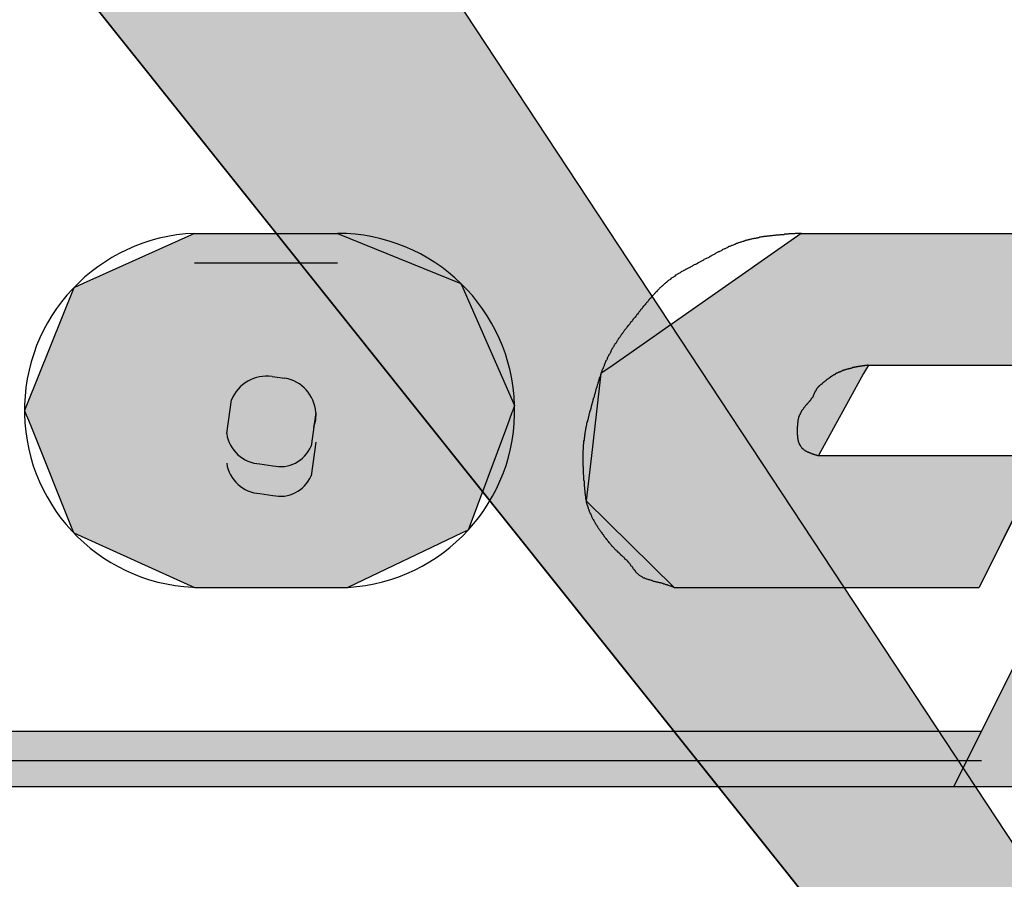
# Model space of a CAD drawing. Extents: x 236 to 506, y 172 to 367.
# Drawn here: x 297 to 300, y 277 to 280 of the extents above; entities that cross this region are included whole.
import ezdxf

# ---------------------------------------------------------------- set-up
doc = ezdxf.new("R2010")
doc.units = 0
for name, color, linetype in [('ROGO', 6, 'CONTINUOUS'), ('外形線', 7, 'CONTINUOUS'), ('針', 5, 'CONTINUOUS')]:
    doc.layers.add(name, color=color, linetype=linetype)

# ---------------------------------------------------------------- blocks, each defined once
blk = doc.blocks.new('*U25')
at = {"layer": 'ROGO', "color": 4, "linetype": 'CONTINUOUS'}
for p, q in [((300.2293, 279.0415), (300.1485, 278.8794)), ((300.2293, 279.0415), (300.7765, 279.0415)), ((300.7765, 279.0415), (300.6957, 278.8794)), ((300.9519, 279.0415), (300.6957, 278.8794)), ((300.9519, 279.0415), (301.499, 279.0415)), ((301.499, 279.0415), (301.3026, 278.8794)), ((300.1485, 278.8794), (299.8591, 278.2991)), ((301.3026, 278.8794), (300.5996, 278.2991)), ((299.8591, 278.2991), (299.6822, 277.9442)), ((300.5996, 278.2991), (300.7765, 277.9442)), ((299.6822, 277.9442), (299.4889, 277.5566)), ((300.7765, 277.9442), (300.9698, 277.5566)), ((299.4889, 277.5566), (300.0361, 277.5566)), ((300.4226, 277.5566), (300.9698, 277.5566))]:
    blk.add_line(p, q, dxfattribs=at)
for points in [[(300.2293, 279.0415), (300.1485, 278.8794), (300.6957, 278.8794)], [(300.2293, 279.0415), (300.2293, 279.0415), (300.7765, 279.0415)], [(300.9519, 279.0415), (300.6957, 278.8794), (301.3026, 278.8794)], [(300.9519, 279.0415), (300.9519, 279.0415), (301.499, 279.0415)], [(300.1485, 278.8794), (299.8591, 278.2991), (300.5996, 278.2991)], [(299.8591, 278.2991), (299.6822, 277.9442), (300.7765, 277.9442)], [(299.6822, 277.9442), (299.4889, 277.5566), (300.0361, 277.5566)], [(300.2293, 277.9442), (300.4226, 277.5566), (300.9698, 277.5566)], [(299.4889, 277.5566), (299.4889, 277.5566), (300.0361, 277.5566)], [(300.4226, 277.5566), (300.4226, 277.5566), (300.9698, 277.5566)]]:
    blk.add_solid(points, dxfattribs=at)
at = {"layer": 'ROGO', "color": 4, "linetype": 'CONTINUOUS', "extrusion": (0, 0, -1)}
for points in [[(-300.2293, 279.0415), (-300.7765, 279.0415), (-300.6957, 278.8794)], [(-300.9519, 279.0415), (-301.499, 279.0415), (-301.3026, 278.8794)], [(-300.1485, 278.8794), (-301.3026, 278.8794), (-300.5996, 278.2991)], [(-299.8591, 278.2991), (-300.5996, 278.2991), (-300.7765, 277.9442)], [(-299.6822, 277.9442), (-300.2293, 277.9442), (-300.0361, 277.5566)], [(-300.2293, 277.9442), (-300.7765, 277.9442), (-300.9698, 277.5566)]]:
    blk.add_solid(points, dxfattribs=at)
blk = doc.blocks.new('*U26')
at = {"layer": 'ROGO', "color": 4, "linetype": 'CONTINUOUS'}
for p, q in [((299.0786, 279.0415), (298.5743, 278.688)), ((299.0786, 279.0415), (300.0303, 279.0415)), ((300.0303, 279.0415), (299.854, 278.688)), ((298.5414, 278.6649), (298.5158, 278.4448)), ((298.5743, 278.688), (298.5414, 278.6649)), ((299.2466, 278.6649), (299.1251, 278.4448)), ((299.2593, 278.688), (299.2466, 278.6649)), ((299.2593, 278.688), (299.854, 278.688)), ((298.5158, 278.4448), (298.5017, 278.3237)), ((299.1251, 278.4448), (299.7328, 278.4448)), ((299.7328, 278.4448), (299.6724, 278.3237)), ((298.5017, 278.3237), (298.7379, 278.0912)), ((299.6724, 278.3237), (299.5565, 278.0912)), ((298.7379, 278.0912), (299.5565, 278.0912))]:
    blk.add_line(p, q, dxfattribs=at)
for points in [[(299.0786, 279.0415), (298.5743, 278.688), (299.854, 278.688)], [(299.0786, 279.0415), (299.0786, 279.0415), (300.0303, 279.0415)], [(298.5414, 278.6649), (298.5158, 278.4448), (299.1251, 278.4448)], [(298.5743, 278.688), (298.5414, 278.6649), (299.2466, 278.6649)], [(299.2593, 278.688), (299.2593, 278.688), (299.854, 278.688)], [(298.5158, 278.4448), (298.5017, 278.3237), (299.6724, 278.3237)], [(299.1251, 278.4448), (299.1251, 278.4448), (299.7328, 278.4448)], [(298.5017, 278.3237), (298.7379, 278.0912), (299.5565, 278.0912)], [(298.7379, 278.0912), (298.7379, 278.0912), (299.5565, 278.0912)]]:
    blk.add_solid(points, dxfattribs=at)
at = {"layer": 'ROGO', "color": 4, "linetype": 'CONTINUOUS', "extrusion": (0, 0, -1)}
for points in [[(-299.0786, 279.0415), (-300.0303, 279.0415), (-299.854, 278.688)], [(-298.5414, 278.6649), (-299.2466, 278.6649), (-299.1251, 278.4448)], [(-298.5743, 278.688), (-299.2593, 278.688), (-299.2466, 278.6649)], [(-298.5158, 278.4448), (-299.7328, 278.4448), (-299.6724, 278.3237)], [(-298.5017, 278.3237), (-299.6724, 278.3237), (-299.5565, 278.0912)]]:
    blk.add_solid(points, dxfattribs=at)
blk = doc.blocks.new('*U27')
at = {"layer": 'ROGO', "color": 4, "linetype": 'CONTINUOUS'}
for p, q in [((290.7421, 277.7054), (299.5631, 277.7054)), ((299.5631, 277.7054), (299.4889, 277.5566)), ((290.6748, 277.5566), (299.4889, 277.5566))]:
    blk.add_line(p, q, dxfattribs=at)
for points in [[(290.7421, 277.7054), (290.6748, 277.5566), (299.4889, 277.5566)], [(290.7421, 277.7054), (290.7421, 277.7054), (299.5631, 277.7054)], [(290.6748, 277.5566), (290.6748, 277.5566), (299.4889, 277.5566)]]:
    blk.add_solid(points, dxfattribs=at)
at = {"layer": 'ROGO', "color": 4, "linetype": 'CONTINUOUS', "extrusion": (0, 0, -1)}
blk.add_solid([(-290.7421, 277.7054), (-299.5631, 277.7054), (-299.4889, 277.5566)], dxfattribs=at)
blk = doc.blocks.new('*U31')
at = {"layer": 'ROGO', "color": 4, "linetype": 'CONTINUOUS'}
for p, q in [((297.45, 279.0415), (297.1517, 278.9071)), ((297.45, 279.0415), (297.8343, 279.0415)), ((297.8343, 279.0415), (298.1656, 278.9071)), ((297.1517, 278.9071), (297.1264, 278.8957)), ((298.1656, 278.9071), (298.1706, 278.8957)), ((297.1264, 278.8957), (296.9993, 278.5798)), ((298.1706, 278.8957), (298.3096, 278.5798)), ((296.9993, 278.5798), (296.9939, 278.5664)), ((296.9939, 278.5664), (296.9962, 278.5609)), ((296.9962, 278.5609), (297.0044, 278.5403)), ((297.7758, 278.5609), (297.773, 278.5403)), ((297.7758, 278.5609), (297.7751, 278.5403)), ((298.3026, 278.5609), (298.2949, 278.5403)), ((298.3046, 278.5664), (298.3026, 278.5609)), ((298.3096, 278.5798), (298.3046, 278.5664)), ((297.0044, 278.5403), (297.0124, 278.5204)), ((297.773, 278.5403), (297.7702, 278.5204)), ((297.7751, 278.5403), (297.7702, 278.5204)), ((298.2949, 278.5403), (298.2875, 278.5204)), ((297.0124, 278.5204), (297.1233, 278.2447)), ((298.2875, 278.5204), (298.1849, 278.2447)), ((297.1233, 278.2447), (297.1264, 278.2371)), ((298.1849, 278.2447), (298.1689, 278.2371)), ((297.1264, 278.2371), (297.45, 278.0912)), ((298.1689, 278.2371), (297.8619, 278.0912)), ((297.45, 278.0912), (297.8619, 278.0912))]:
    blk.add_line(p, q, dxfattribs=at)
for points in [[(297.45, 279.0415), (297.1517, 278.9071), (298.1656, 278.9071)], [(297.45, 279.0415), (297.45, 279.0415), (297.8343, 279.0415)], [(297.1517, 278.9071), (297.1264, 278.8957), (298.1706, 278.8957)], [(297.1264, 278.8957), (296.9993, 278.5798), (298.3096, 278.5798)], [(296.9993, 278.5798), (296.9939, 278.5664), (298.3046, 278.5664)], [(296.9939, 278.5664), (296.9962, 278.5609), (298.3026, 278.5609)], [(296.9962, 278.5609), (297.0044, 278.5403), (297.773, 278.5403)], [(297.7758, 278.5609), (297.7751, 278.5403), (298.2949, 278.5403)], [(297.0044, 278.5403), (297.0124, 278.5204), (297.7702, 278.5204)], [(297.7751, 278.5403), (297.7702, 278.5204), (298.2875, 278.5204)], [(297.0124, 278.5204), (297.1233, 278.2447), (298.1849, 278.2447)], [(297.1233, 278.2447), (297.1264, 278.2371), (298.1689, 278.2371)], [(297.1264, 278.2371), (297.45, 278.0912), (297.8619, 278.0912)], [(297.45, 278.0912), (297.45, 278.0912), (297.8619, 278.0912)]]:
    blk.add_solid(points, dxfattribs=at)
at = {"layer": 'ROGO', "color": 4, "linetype": 'CONTINUOUS', "extrusion": (0, 0, -1)}
for points in [[(-297.45, 279.0415), (-297.8343, 279.0415), (-298.1656, 278.9071)], [(-297.1517, 278.9071), (-298.1656, 278.9071), (-298.1706, 278.8957)], [(-297.1264, 278.8957), (-298.1706, 278.8957), (-298.3096, 278.5798)], [(-296.9939, 278.5664), (-298.3046, 278.5664), (-298.3026, 278.5609)], [(-296.9962, 278.5609), (-297.7758, 278.5609), (-297.773, 278.5403)], [(-296.9993, 278.5798), (-298.3096, 278.5798), (-298.3046, 278.5664)], [(-297.7758, 278.5609), (-298.3026, 278.5609), (-298.2949, 278.5403)], [(-297.0044, 278.5403), (-297.773, 278.5403), (-297.7702, 278.5204)], [(-297.7751, 278.5403), (-298.2949, 278.5403), (-298.2875, 278.5204)], [(-297.0124, 278.5204), (-298.2875, 278.5204), (-298.1849, 278.2447)], [(-297.1233, 278.2447), (-298.1849, 278.2447), (-298.1689, 278.2371)], [(-297.1264, 278.2371), (-298.1689, 278.2371), (-297.8619, 278.0912)]]:
    blk.add_solid(points, dxfattribs=at)
blk = doc.blocks.new('*U37')
at = {"layer": '針', "linetype": 'CONTINUOUS'}
for p, q in [((296.1367, 280.9612), (299.0546, 277.3073)), ((297.3012, 280.9612), (299.7096, 277.3073)), ((299.0546, 277.3073), (299.1119, 277.2356))]:
    blk.add_line(p, q, dxfattribs=at)
for points in [[(296.1367, 280.9612), (299.0546, 277.3073), (299.7096, 277.3073)], [(299.0546, 277.3073), (299.1119, 277.2356), (299.7932, 277.2356)]]:
    blk.add_solid(points, dxfattribs=at)
at = {"layer": '針', "linetype": 'CONTINUOUS', "extrusion": (0, 0, -1)}
for points in [[(-296.1367, 280.9612), (-297.3012, 280.9612), (-299.7096, 277.3073)], [(-299.0546, 277.3073), (-299.7096, 277.3073), (-299.7932, 277.2356)]]:
    blk.add_solid(points, dxfattribs=at)
blk = doc.blocks.new('*U39')
at = {"layer": '針', "linetype": 'CONTINUOUS'}
for p, q in [((296.1367, 280.9612), (299.0546, 277.3073)), ((297.3012, 280.9612), (299.7096, 277.3073)), ((299.0546, 277.3073), (299.1119, 277.2356))]:
    blk.add_line(p, q, dxfattribs=at)
for points in [[(296.1367, 280.9612), (299.0546, 277.3073), (299.7096, 277.3073)], [(299.0546, 277.3073), (299.1119, 277.2356), (299.7932, 277.2356)]]:
    blk.add_solid(points, dxfattribs=at)
at = {"layer": '針', "linetype": 'CONTINUOUS', "extrusion": (0, 0, -1)}
for points in [[(-296.1367, 280.9612), (-297.3012, 280.9612), (-299.7096, 277.3073)], [(-299.0546, 277.3073), (-299.7096, 277.3073), (-299.7932, 277.2356)]]:
    blk.add_solid(points, dxfattribs=at)
blk = doc.blocks.new('*U41')
at = {"layer": '針', "linetype": 'CONTINUOUS'}
for p, q in [((296.1367, 280.9612), (299.0546, 277.3073)), ((297.3012, 280.9612), (299.7096, 277.3073)), ((299.0546, 277.3073), (299.1119, 277.2356))]:
    blk.add_line(p, q, dxfattribs=at)
for points in [[(296.1367, 280.9612), (299.0546, 277.3073), (299.7096, 277.3073)], [(299.0546, 277.3073), (299.1119, 277.2356), (299.7932, 277.2356)]]:
    blk.add_solid(points, dxfattribs=at)
at = {"layer": '針', "linetype": 'CONTINUOUS', "extrusion": (0, 0, -1)}
for points in [[(-296.1367, 280.9612), (-297.3012, 280.9612), (-299.7096, 277.3073)], [(-299.0546, 277.3073), (-299.7096, 277.3073), (-299.7932, 277.2356)]]:
    blk.add_solid(points, dxfattribs=at)
blk = doc.blocks.new('*U43')
at = {"layer": '針', "linetype": 'CONTINUOUS'}
for p, q in [((296.1367, 280.9612), (299.0546, 277.3073)), ((297.3012, 280.9612), (299.7096, 277.3073)), ((299.0546, 277.3073), (299.1119, 277.2356))]:
    blk.add_line(p, q, dxfattribs=at)
for points in [[(296.1367, 280.9612), (299.0546, 277.3073), (299.7096, 277.3073)], [(299.0546, 277.3073), (299.1119, 277.2356), (299.7932, 277.2356)]]:
    blk.add_solid(points, dxfattribs=at)
at = {"layer": '針', "linetype": 'CONTINUOUS', "extrusion": (0, 0, -1)}
for points in [[(-296.1367, 280.9612), (-297.3012, 280.9612), (-299.7096, 277.3073)], [(-299.0546, 277.3073), (-299.7096, 277.3073), (-299.7932, 277.2356)]]:
    blk.add_solid(points, dxfattribs=at)
blk = doc.blocks.new('*U45')
at = {"layer": '針', "linetype": 'CONTINUOUS'}
for p, q in [((296.1367, 280.9612), (299.0546, 277.3073)), ((297.3012, 280.9612), (299.7096, 277.3073)), ((299.0546, 277.3073), (299.1119, 277.2356))]:
    blk.add_line(p, q, dxfattribs=at)
for points in [[(296.1367, 280.9612), (299.0546, 277.3073), (299.7096, 277.3073)], [(299.0546, 277.3073), (299.1119, 277.2356), (299.7932, 277.2356)]]:
    blk.add_solid(points, dxfattribs=at)
at = {"layer": '針', "linetype": 'CONTINUOUS', "extrusion": (0, 0, -1)}
for points in [[(-296.1367, 280.9612), (-297.3012, 280.9612), (-299.7096, 277.3073)], [(-299.0546, 277.3073), (-299.7096, 277.3073), (-299.7932, 277.2356)]]:
    blk.add_solid(points, dxfattribs=at)
blk = doc.blocks.new('*U47')
at = {"layer": '針', "linetype": 'CONTINUOUS'}
for p, q in [((296.1367, 280.9612), (299.0546, 277.3073)), ((297.3012, 280.9612), (299.7096, 277.3073)), ((299.0546, 277.3073), (299.1119, 277.2356))]:
    blk.add_line(p, q, dxfattribs=at)
for points in [[(296.1367, 280.9612), (299.0546, 277.3073), (299.7096, 277.3073)], [(299.0546, 277.3073), (299.1119, 277.2356), (299.7932, 277.2356)]]:
    blk.add_solid(points, dxfattribs=at)
at = {"layer": '針', "linetype": 'CONTINUOUS', "extrusion": (0, 0, -1)}
for points in [[(-296.1367, 280.9612), (-297.3012, 280.9612), (-299.7096, 277.3073)], [(-299.0546, 277.3073), (-299.7096, 277.3073), (-299.7932, 277.2356)]]:
    blk.add_solid(points, dxfattribs=at)

msp = doc.modelspace()

# ---------------------------------------------------------------- linework, layer by layer
at = {"layer": 'ROGO', "color": 4}
for p, q in [((297.45, 279.0415), (297.7193, 279.0415)), ((297.45, 279.0415), (297.8343, 279.0415)), ((299.0786, 279.0415), (300.0303, 279.0415)), ((300.2293, 279.0415), (299.4889, 277.5566)), ((297.45, 278.962), (297.7193, 278.962)), ((297.45, 278.962), (297.8343, 278.962)), ((299.2593, 278.688), (299.854, 278.688)), ((297.6587, 278.6574), (297.6932, 278.6526)), ((297.5368, 278.5038), (297.5495, 278.5943)), ((297.7758, 278.5609), (297.7632, 278.4704)), ((297.7758, 278.4813), (297.7632, 278.3908)), ((299.1251, 278.4448), (299.7328, 278.4448)), ((299.7328, 278.4448), (299.5565, 278.0912)), ((297.6259, 278.4224), (297.6603, 278.4176)), ((297.6259, 278.3429), (297.6603, 278.338)), ((297.45, 278.0912), (297.8619, 278.0912)), ((297.45, 278.0912), (297.8619, 278.0912)), ((298.7379, 278.0912), (299.5565, 278.0912)), ((290.7318, 277.7054), (299.5631, 277.7054)), ((290.7318, 277.6259), (299.5631, 277.6259)), ((289.9845, 277.5566), (300.0361, 277.5566))]:
    msp.add_line(p, q, dxfattribs=at)
for points in [[(299.079, 279.042, 0), (299.077, 279.041, 0), (299.075, 279.041, 0), (299.073, 279.041, 0), (299.071, 279.041, 0), (299.069, 279.041, 0), (299.067, 279.041, 0), (299.065, 279.041, 0), (299.063, 279.041, 0), (299.061, 279.04, 0), (299.059, 279.04, 0), (299.056, 279.04, 0), (299.054, 279.04, 0), (299.052, 279.04, 0), (299.05, 279.04, 0), (299.048, 279.04, 0), (299.046, 279.04, 0), (299.044, 279.039, 0), (299.042, 279.039, 0), (299.04, 279.039, 0), (299.038, 279.039, 0), (299.036, 279.039, 0), (299.034, 279.039, 0), (299.032, 279.038, 0), (299.03, 279.038, 0), (299.028, 279.038, 0), (299.026, 279.038, 0), (299.024, 279.038, 0), (299.022, 279.038, 0), (299.02, 279.037, 0), (299.018, 279.037, 0), (299.016, 279.037, 0), (299.014, 279.037, 0), (299.012, 279.037, 0), (299.011, 279.037, 0), (299.009, 279.036, 0), (299.007, 279.036, 0), (299.005, 279.036, 0), (299.003, 279.036, 0), (299.001, 279.035, 0), (298.999, 279.035, 0), (298.997, 279.035, 0), (298.995, 279.035, 0), (298.993, 279.034, 0), (298.991, 279.034, 0), (298.989, 279.034, 0), (298.987, 279.034, 0), (298.985, 279.033, 0), (298.983, 279.033, 0), (298.981, 279.033, 0), (298.979, 279.033, 0), (298.977, 279.032, 0), (298.975, 279.032, 0), (298.973, 279.032, 0), (298.971, 279.031, 0), (298.969, 279.031, 0), (298.967, 279.031, 0), (298.965, 279.03, 0), (298.963, 279.03, 0), (298.962, 279.029, 0), (298.96, 279.029, 0), (298.958, 279.029, 0), (298.956, 279.028, 0), (298.954, 279.028, 0), (298.952, 279.028, 0), (298.95, 279.027, 0), (298.948, 279.027, 0), (298.946, 279.026, 0), (298.944, 279.026, 0), (298.942, 279.025, 0), (298.94, 279.025, 0), (298.939, 279.024, 0), (298.937, 279.024, 0), (298.935, 279.023, 0), (298.933, 279.023, 0), (298.931, 279.022, 0), (298.929, 279.022, 0), (298.927, 279.021, 0), (298.925, 279.021, 0), (298.924, 279.02, 0), (298.922, 279.02, 0), (298.92, 279.019, 0), (298.918, 279.018, 0), (298.916, 279.018, 0), (298.914, 279.017, 0), (298.912, 279.016, 0), (298.911, 279.016, 0), (298.909, 279.015, 0), (298.907, 279.014, 0), (298.905, 279.014, 0), (298.903, 279.013, 0), (298.901, 279.012, 0), (298.9, 279.012, 0), (298.898, 279.011, 0), (298.896, 279.01, 0), (298.894, 279.009, 0), (298.892, 279.009, 0), (298.891, 279.008, 0), (298.889, 279.007, 0), (298.887, 279.006, 0), (298.885, 279.006, 0), (298.883, 279.005, 0), (298.882, 279.004, 0), (298.88, 279.003, 0), (298.878, 279.002, 0), (298.876, 279.001, 0), (298.874, 279, 0), (298.873, 279, 0), (298.871, 278.999, 0), (298.869, 278.998, 0), (298.867, 278.997, 0), (298.866, 278.996, 0), (298.864, 278.995, 0), (298.862, 278.994, 0), (298.86, 278.993, 0), (298.859, 278.992, 0), (298.857, 278.992, 0), (298.855, 278.991, 0), (298.853, 278.99, 0), (298.852, 278.989, 0), (298.85, 278.988, 0), (298.848, 278.987, 0), (298.846, 278.986, 0), (298.845, 278.985, 0), (298.843, 278.984, 0), (298.841, 278.983, 0), (298.839, 278.982, 0), (298.838, 278.981, 0), (298.836, 278.98, 0), (298.834, 278.979, 0), (298.832, 278.978, 0), (298.831, 278.977, 0), (298.829, 278.976, 0), (298.827, 278.975, 0), (298.825, 278.974, 0), (298.824, 278.974, 0), (298.822, 278.973, 0), (298.82, 278.972, 0), (298.818, 278.971, 0), (298.817, 278.97, 0), (298.815, 278.969, 0), (298.813, 278.968, 0), (298.811, 278.967, 0), (298.81, 278.966, 0), (298.808, 278.965, 0), (298.806, 278.964, 0), (298.804, 278.963, 0), (298.803, 278.962, 0), (298.801, 278.961, 0), (298.799, 278.96, 0), (298.797, 278.959, 0), (298.796, 278.958, 0), (298.794, 278.958, 0), (298.792, 278.957, 0), (298.79, 278.956, 0), (298.789, 278.955, 0), (298.787, 278.954, 0), (298.785, 278.953, 0), (298.783, 278.952, 0), (298.782, 278.951, 0), (298.78, 278.95, 0), (298.778, 278.949, 0), (298.776, 278.948, 0), (298.775, 278.947, 0), (298.773, 278.946, 0), (298.771, 278.945, 0), (298.769, 278.945, 0), (298.768, 278.944, 0), (298.766, 278.943, 0), (298.764, 278.942, 0), (298.762, 278.941, 0), (298.761, 278.94, 0), (298.759, 278.939, 0), (298.757, 278.938, 0), (298.756, 278.937, 0), (298.754, 278.936, 0), (298.752, 278.935, 0), (298.75, 278.934, 0), (298.749, 278.933, 0), (298.747, 278.932, 0), (298.745, 278.931, 0), (298.744, 278.93, 0), (298.742, 278.929, 0), (298.74, 278.927, 0), (298.739, 278.926, 0), (298.737, 278.925, 0), (298.736, 278.924, 0), (298.734, 278.923, 0), (298.732, 278.922, 0), (298.731, 278.921, 0), (298.729, 278.92, 0), (298.728, 278.918, 0), (298.726, 278.917, 0), (298.724, 278.916, 0), (298.723, 278.915, 0), (298.721, 278.914, 0), (298.72, 278.912, 0), (298.718, 278.911, 0), (298.717, 278.91, 0), (298.715, 278.909, 0), (298.714, 278.907, 0), (298.712, 278.906, 0), (298.711, 278.905, 0), (298.709, 278.903, 0), (298.708, 278.902, 0), (298.706, 278.901, 0), (298.705, 278.899, 0), (298.703, 278.898, 0), (298.702, 278.897, 0), (298.7, 278.895, 0), (298.699, 278.894, 0), (298.698, 278.893, 0), (298.696, 278.891, 0), (298.695, 278.89, 0), (298.693, 278.888, 0), (298.692, 278.887, 0), (298.691, 278.885, 0), (298.689, 278.884, 0), (298.688, 278.883, 0), (298.687, 278.881, 0), (298.685, 278.88, 0), (298.684, 278.878, 0), (298.683, 278.877, 0), (298.681, 278.875, 0), (298.68, 278.874, 0), (298.679, 278.872, 0), (298.677, 278.871, 0), (298.676, 278.869, 0), (298.675, 278.868, 0), (298.673, 278.866, 0), (298.672, 278.865, 0), (298.671, 278.863, 0), (298.669, 278.862, 0), (298.668, 278.86, 0), (298.667, 278.859, 0), (298.666, 278.857, 0), (298.664, 278.856, 0), (298.663, 278.854, 0), (298.662, 278.853, 0), (298.661, 278.851, 0), (298.659, 278.85, 0), (298.658, 278.848, 0), (298.657, 278.847, 0), (298.656, 278.845, 0), (298.654, 278.844, 0), (298.653, 278.842, 0), (298.652, 278.841, 0), (298.651, 278.839, 0), (298.649, 278.838, 0), (298.648, 278.836, 0), (298.647, 278.834, 0), (298.646, 278.833, 0), (298.644, 278.831, 0), (298.643, 278.83, 0), (298.642, 278.828, 0), (298.641, 278.827, 0), (298.64, 278.825, 0), (298.638, 278.824, 0), (298.637, 278.822, 0), (298.636, 278.82, 0), (298.635, 278.819, 0), (298.633, 278.817, 0), (298.632, 278.816, 0), (298.631, 278.814, 0), (298.63, 278.813, 0), (298.628, 278.811, 0), (298.627, 278.81, 0), (298.626, 278.808, 0), (298.625, 278.807, 0), (298.624, 278.805, 0), (298.622, 278.804, 0), (298.621, 278.802, 0), (298.62, 278.8, 0), (298.619, 278.799, 0), (298.617, 278.797, 0), (298.616, 278.796, 0), (298.615, 278.794, 0), (298.614, 278.793, 0), (298.612, 278.791, 0), (298.611, 278.79, 0), (298.61, 278.788, 0), (298.609, 278.786, 0), (298.608, 278.785, 0), (298.606, 278.783, 0), (298.605, 278.782, 0), (298.604, 278.78, 0), (298.603, 278.779, 0), (298.602, 278.777, 0), (298.601, 278.775, 0), (298.599, 278.774, 0), (298.598, 278.772, 0), (298.597, 278.771, 0), (298.596, 278.769, 0), (298.595, 278.767, 0), (298.594, 278.766, 0), (298.593, 278.764, 0), (298.591, 278.762, 0), (298.59, 278.761, 0), (298.589, 278.759, 0), (298.588, 278.757, 0), (298.587, 278.756, 0), (298.586, 278.754, 0), (298.585, 278.753, 0), (298.584, 278.751, 0), (298.583, 278.749, 0), (298.582, 278.748, 0), (298.581, 278.746, 0), (298.579, 278.744, 0), (298.578, 278.742, 0), (298.577, 278.741, 0), (298.576, 278.739, 0), (298.575, 278.737, 0), (298.574, 278.736, 0), (298.573, 278.734, 0), (298.572, 278.732, 0), (298.571, 278.73, 0), (298.57, 278.729, 0), (298.569, 278.727, 0), (298.568, 278.725, 0), (298.568, 278.724, 0), (298.567, 278.722, 0), (298.566, 278.72, 0), (298.565, 278.718, 0), (298.564, 278.717, 0), (298.563, 278.715, 0), (298.562, 278.713, 0), (298.561, 278.711, 0), (298.56, 278.71, 0), (298.559, 278.708, 0), (298.558, 278.706, 0), (298.558, 278.704, 0), (298.557, 278.702, 0), (298.556, 278.701, 0), (298.555, 278.699, 0), (298.554, 278.697, 0), (298.553, 278.695, 0), (298.553, 278.693, 0), (298.552, 278.692, 0), (298.551, 278.69, 0), (298.55, 278.688, 0), (298.55, 278.686, 0), (298.549, 278.684, 0), (298.548, 278.682, 0), (298.547, 278.681, 0), (298.547, 278.679, 0), (298.546, 278.677, 0), (298.545, 278.675, 0), (298.544, 278.673, 0), (298.544, 278.671, 0), (298.543, 278.67, 0), (298.542, 278.668, 0), (298.542, 278.666, 0), (298.541, 278.664, 0), (298.54, 278.662, 0), (298.54, 278.66, 0), (298.539, 278.658, 0), (298.539, 278.656, 0), (298.538, 278.655, 0), (298.537, 278.653, 0), (298.537, 278.651, 0), (298.536, 278.649, 0), (298.536, 278.647, 0), (298.535, 278.645, 0), (298.534, 278.643, 0), (298.534, 278.641, 0), (298.533, 278.64, 0), (298.533, 278.638, 0), (298.532, 278.636, 0), (298.531, 278.634, 0), (298.531, 278.632, 0), (298.53, 278.63, 0), (298.53, 278.628, 0), (298.529, 278.626, 0), (298.529, 278.624, 0), (298.528, 278.622, 0), (298.528, 278.621, 0), (298.527, 278.619, 0), (298.527, 278.617, 0), (298.526, 278.615, 0), (298.526, 278.613, 0), (298.525, 278.611, 0), (298.524, 278.609, 0), (298.524, 278.607, 0), (298.523, 278.605, 0), (298.523, 278.603, 0), (298.522, 278.601, 0), (298.522, 278.6, 0), (298.521, 278.598, 0), (298.521, 278.596, 0), (298.52, 278.594, 0), (298.52, 278.592, 0), (298.519, 278.59, 0), (298.519, 278.588, 0), (298.518, 278.586, 0), (298.517, 278.584, 0), (298.517, 278.582, 0), (298.516, 278.581, 0), (298.516, 278.579, 0), (298.515, 278.577, 0), (298.515, 278.575, 0), (298.514, 278.573, 0), (298.514, 278.571, 0), (298.513, 278.569, 0), (298.513, 278.567, 0), (298.512, 278.565, 0), (298.512, 278.563, 0), (298.511, 278.562, 0), (298.511, 278.56, 0), (298.51, 278.558, 0), (298.51, 278.556, 0), (298.509, 278.554, 0), (298.509, 278.552, 0), (298.508, 278.55, 0), (298.508, 278.548, 0), (298.507, 278.546, 0), (298.507, 278.544, 0), (298.506, 278.542, 0), (298.506, 278.54, 0), (298.505, 278.539, 0), (298.505, 278.537, 0), (298.504, 278.535, 0), (298.504, 278.533, 0), (298.503, 278.531, 0), (298.503, 278.529, 0), (298.503, 278.527, 0), (298.502, 278.525, 0), (298.502, 278.523, 0), (298.501, 278.521, 0), (298.501, 278.519, 0), (298.5, 278.517, 0), (298.5, 278.515, 0), (298.5, 278.513, 0), (298.499, 278.511, 0), (298.499, 278.509, 0), (298.499, 278.508, 0), (298.498, 278.506, 0), (298.498, 278.504, 0), (298.498, 278.502, 0), (298.497, 278.5, 0), (298.497, 278.498, 0), (298.497, 278.496, 0), (298.497, 278.494, 0), (298.496, 278.492, 0), (298.496, 278.49, 0), (298.496, 278.488, 0), (298.496, 278.486, 0), (298.495, 278.484, 0), (298.495, 278.482, 0), (298.495, 278.48, 0), (298.495, 278.478, 0), (298.495, 278.476, 0), (298.494, 278.474, 0), (298.494, 278.472, 0), (298.494, 278.47, 0), (298.494, 278.468, 0), (298.494, 278.466, 0), (298.494, 278.464, 0), (298.494, 278.462, 0), (298.494, 278.46, 0), (298.493, 278.459, 0), (298.493, 278.457, 0), (298.493, 278.455, 0), (298.493, 278.453, 0), (298.493, 278.451, 0), (298.493, 278.449, 0), (298.493, 278.447, 0), (298.493, 278.445, 0), (298.493, 278.443, 0), (298.493, 278.441, 0), (298.493, 278.439, 0), (298.493, 278.437, 0), (298.493, 278.435, 0), (298.493, 278.433, 0), (298.493, 278.431, 0), (298.493, 278.429, 0), (298.493, 278.427, 0), (298.493, 278.425, 0), (298.493, 278.423, 0), (298.493, 278.421, 0), (298.493, 278.419, 0), (298.493, 278.417, 0), (298.494, 278.415, 0), (298.494, 278.413, 0), (298.494, 278.411, 0), (298.494, 278.409, 0), (298.494, 278.407, 0), (298.494, 278.405, 0), (298.494, 278.403, 0), (298.494, 278.401, 0), (298.494, 278.399, 0), (298.494, 278.397, 0), (298.494, 278.395, 0), (298.495, 278.393, 0), (298.495, 278.391, 0), (298.495, 278.389, 0), (298.495, 278.387, 0), (298.495, 278.385, 0), (298.495, 278.383, 0), (298.495, 278.381, 0), (298.495, 278.379, 0), (298.496, 278.377, 0), (298.496, 278.375, 0), (298.496, 278.373, 0), (298.496, 278.371, 0), (298.496, 278.369, 0), (298.496, 278.367, 0), (298.496, 278.365, 0), (298.496, 278.363, 0), (298.497, 278.361, 0), (298.497, 278.359, 0), (298.497, 278.357, 0), (298.497, 278.355, 0), (298.497, 278.354, 0), (298.498, 278.352, 0), (298.498, 278.35, 0), (298.498, 278.348, 0), (298.498, 278.346, 0), (298.498, 278.344, 0), (298.499, 278.342, 0), (298.499, 278.34, 0), (298.499, 278.338, 0), (298.5, 278.336, 0), (298.5, 278.334, 0), (298.5, 278.332, 0), (298.5, 278.33, 0), (298.501, 278.328, 0), (298.501, 278.326, 0), (298.502, 278.324, 0), (298.502, 278.322, 0), (298.502, 278.32, 0), (298.503, 278.318, 0), (298.503, 278.316, 0), (298.504, 278.315, 0), (298.504, 278.313, 0), (298.505, 278.311, 0), (298.505, 278.309, 0), (298.506, 278.307, 0), (298.507, 278.305, 0), (298.507, 278.303, 0), (298.508, 278.301, 0), (298.509, 278.3, 0), (298.509, 278.298, 0), (298.51, 278.296, 0), (298.511, 278.294, 0), (298.512, 278.292, 0), (298.512, 278.29, 0), (298.513, 278.289, 0), (298.514, 278.287, 0), (298.515, 278.285, 0), (298.516, 278.283, 0), (298.516, 278.281, 0), (298.517, 278.28, 0), (298.518, 278.278, 0), (298.519, 278.276, 0), (298.52, 278.274, 0), (298.521, 278.273, 0), (298.522, 278.271, 0), (298.523, 278.269, 0), (298.524, 278.267, 0), (298.525, 278.266, 0), (298.526, 278.264, 0), (298.527, 278.262, 0), (298.528, 278.261, 0), (298.529, 278.259, 0), (298.53, 278.257, 0), (298.531, 278.256, 0), (298.532, 278.254, 0), (298.533, 278.252, 0), (298.534, 278.251, 0), (298.535, 278.249, 0), (298.537, 278.247, 0), (298.538, 278.246, 0), (298.539, 278.244, 0), (298.54, 278.242, 0), (298.541, 278.241, 0), (298.542, 278.239, 0), (298.543, 278.238, 0), (298.545, 278.236, 0), (298.546, 278.234, 0), (298.547, 278.233, 0), (298.548, 278.231, 0), (298.549, 278.23, 0), (298.55, 278.228, 0), (298.552, 278.226, 0), (298.553, 278.225, 0), (298.554, 278.223, 0), (298.555, 278.222, 0), (298.556, 278.22, 0), (298.558, 278.219, 0), (298.559, 278.217, 0), (298.56, 278.215, 0), (298.561, 278.214, 0), (298.563, 278.212, 0), (298.564, 278.211, 0), (298.565, 278.209, 0), (298.566, 278.208, 0), (298.568, 278.206, 0), (298.569, 278.205, 0), (298.57, 278.203, 0), (298.572, 278.202, 0), (298.573, 278.2, 0), (298.574, 278.199, 0), (298.576, 278.197, 0), (298.577, 278.196, 0), (298.578, 278.195, 0), (298.58, 278.193, 0), (298.581, 278.192, 0), (298.582, 278.19, 0), (298.584, 278.189, 0), (298.585, 278.188, 0), (298.587, 278.186, 0), (298.588, 278.185, 0), (298.59, 278.184, 0), (298.591, 278.182, 0), (298.592, 278.181, 0), (298.594, 278.18, 0), (298.595, 278.178, 0), (298.597, 278.177, 0), (298.598, 278.176, 0), (298.6, 278.174, 0), (298.601, 278.173, 0), (298.603, 278.172, 0), (298.604, 278.17, 0), (298.605, 278.169, 0), (298.607, 278.167, 0), (298.608, 278.166, 0), (298.61, 278.165, 0), (298.611, 278.163, 0), (298.612, 278.162, 0), (298.614, 278.16, 0), (298.615, 278.159, 0), (298.616, 278.157, 0), (298.618, 278.156, 0), (298.619, 278.154, 0), (298.62, 278.153, 0), (298.621, 278.151, 0), (298.622, 278.149, 0), (298.624, 278.148, 0), (298.625, 278.146, 0), (298.626, 278.145, 0), (298.627, 278.143, 0), (298.628, 278.141, 0), (298.63, 278.14, 0), (298.631, 278.138, 0), (298.632, 278.137, 0), (298.633, 278.135, 0), (298.634, 278.133, 0), (298.636, 278.132, 0), (298.637, 278.131, 0), (298.638, 278.129, 0), (298.64, 278.128, 0), (298.641, 278.127, 0), (298.643, 278.125, 0), (298.644, 278.124, 0), (298.646, 278.123, 0), (298.647, 278.122, 0), (298.649, 278.121, 0), (298.651, 278.12, 0), (298.652, 278.119, 0), (298.654, 278.118, 0), (298.656, 278.117, 0), (298.658, 278.117, 0), (298.659, 278.116, 0), (298.661, 278.115, 0), (298.663, 278.114, 0), (298.665, 278.114, 0), (298.667, 278.113, 0), (298.669, 278.112, 0), (298.671, 278.112, 0), (298.673, 278.111, 0), (298.674, 278.111, 0), (298.676, 278.11, 0), (298.678, 278.11, 0), (298.68, 278.109, 0), (298.682, 278.108, 0), (298.684, 278.108, 0), (298.686, 278.107, 0), (298.688, 278.107, 0), (298.69, 278.106, 0), (298.692, 278.106, 0), (298.694, 278.105, 0), (298.696, 278.105, 0), (298.698, 278.104, 0), (298.7, 278.104, 0), (298.702, 278.103, 0), (298.704, 278.103, 0), (298.706, 278.102, 0), (298.708, 278.102, 0), (298.71, 278.101, 0), (298.712, 278.101, 0), (298.714, 278.1, 0), (298.716, 278.099, 0), (298.718, 278.099, 0), (298.72, 278.098, 0), (298.721, 278.097, 0), (298.723, 278.097, 0), (298.725, 278.096, 0), (298.727, 278.095, 0), (298.729, 278.095, 0), (298.731, 278.094, 0), (298.732, 278.093, 0), (298.734, 278.093, 0), (298.736, 278.092, 0), (298.738, 278.091, 0)], [(299.259, 278.688, 0), (299.258, 278.688, 0), (299.257, 278.688, 0), (299.256, 278.687, 0), (299.255, 278.687, 0), (299.254, 278.687, 0), (299.253, 278.687, 0), (299.252, 278.687, 0), (299.251, 278.687, 0), (299.25, 278.687, 0), (299.249, 278.686, 0), (299.248, 278.686, 0), (299.247, 278.686, 0), (299.246, 278.686, 0), (299.245, 278.686, 0), (299.244, 278.686, 0), (299.243, 278.685, 0), (299.242, 278.685, 0), (299.241, 278.685, 0), (299.24, 278.685, 0), (299.239, 278.685, 0), (299.238, 278.685, 0), (299.237, 278.684, 0), (299.236, 278.684, 0), (299.235, 278.684, 0), (299.234, 278.684, 0), (299.233, 278.684, 0), (299.232, 278.684, 0), (299.231, 278.683, 0), (299.23, 278.683, 0), (299.229, 278.683, 0), (299.228, 278.683, 0), (299.227, 278.683, 0), (299.226, 278.682, 0), (299.225, 278.682, 0), (299.224, 278.682, 0), (299.223, 278.682, 0), (299.222, 278.682, 0), (299.221, 278.681, 0), (299.22, 278.681, 0), (299.219, 278.681, 0), (299.218, 278.681, 0), (299.217, 278.681, 0), (299.216, 278.68, 0), (299.216, 278.68, 0), (299.215, 278.68, 0), (299.214, 278.68, 0), (299.213, 278.679, 0), (299.212, 278.679, 0), (299.211, 278.679, 0), (299.21, 278.679, 0), (299.209, 278.678, 0), (299.208, 278.678, 0), (299.207, 278.678, 0), (299.206, 278.678, 0), (299.205, 278.677, 0), (299.204, 278.677, 0), (299.203, 278.677, 0), (299.202, 278.677, 0), (299.201, 278.676, 0), (299.2, 278.676, 0), (299.199, 278.676, 0), (299.198, 278.675, 0), (299.197, 278.675, 0), (299.196, 278.675, 0), (299.196, 278.675, 0), (299.195, 278.674, 0), (299.194, 278.674, 0), (299.193, 278.674, 0), (299.192, 278.673, 0), (299.191, 278.673, 0), (299.19, 278.673, 0), (299.189, 278.672, 0), (299.188, 278.672, 0), (299.187, 278.672, 0), (299.186, 278.671, 0), (299.185, 278.671, 0), (299.185, 278.67, 0), (299.184, 278.67, 0), (299.183, 278.67, 0), (299.182, 278.669, 0), (299.181, 278.669, 0), (299.18, 278.669, 0), (299.179, 278.668, 0), (299.178, 278.668, 0), (299.177, 278.667, 0), (299.177, 278.667, 0), (299.176, 278.666, 0), (299.175, 278.666, 0), (299.174, 278.666, 0), (299.173, 278.665, 0), (299.172, 278.665, 0), (299.171, 278.664, 0), (299.17, 278.664, 0), (299.17, 278.663, 0), (299.169, 278.663, 0), (299.168, 278.662, 0), (299.167, 278.662, 0), (299.166, 278.661, 0), (299.165, 278.661, 0), (299.165, 278.66, 0), (299.164, 278.66, 0), (299.163, 278.659, 0), (299.162, 278.659, 0), (299.161, 278.658, 0), (299.16, 278.658, 0), (299.16, 278.657, 0), (299.159, 278.656, 0), (299.158, 278.656, 0), (299.157, 278.655, 0), (299.156, 278.655, 0), (299.156, 278.654, 0), (299.155, 278.654, 0), (299.154, 278.653, 0), (299.153, 278.652, 0), (299.152, 278.652, 0), (299.152, 278.651, 0), (299.151, 278.651, 0), (299.15, 278.65, 0), (299.149, 278.649, 0), (299.148, 278.649, 0), (299.148, 278.648, 0), (299.147, 278.648, 0), (299.146, 278.647, 0), (299.145, 278.646, 0), (299.144, 278.646, 0), (299.144, 278.645, 0), (299.143, 278.645, 0), (299.142, 278.644, 0), (299.141, 278.643, 0), (299.141, 278.643, 0), (299.14, 278.642, 0), (299.139, 278.641, 0), (299.138, 278.641, 0), (299.137, 278.64, 0), (299.137, 278.64, 0), (299.136, 278.639, 0), (299.135, 278.638, 0), (299.134, 278.638, 0), (299.134, 278.637, 0), (299.133, 278.636, 0), (299.132, 278.636, 0), (299.131, 278.635, 0), (299.13, 278.634, 0), (299.13, 278.634, 0), (299.129, 278.633, 0), (299.128, 278.632, 0), (299.127, 278.632, 0), (299.127, 278.631, 0), (299.126, 278.63, 0), (299.125, 278.63, 0), (299.125, 278.629, 0), (299.124, 278.628, 0), (299.123, 278.627, 0), (299.123, 278.627, 0), (299.122, 278.626, 0), (299.121, 278.625, 0), (299.121, 278.624, 0), (299.12, 278.624, 0), (299.12, 278.623, 0), (299.119, 278.622, 0), (299.119, 278.621, 0), (299.118, 278.62, 0), (299.118, 278.619, 0), (299.117, 278.619, 0), (299.117, 278.618, 0), (299.116, 278.617, 0), (299.116, 278.616, 0), (299.116, 278.615, 0), (299.115, 278.614, 0), (299.115, 278.613, 0), (299.114, 278.612, 0), (299.114, 278.611, 0), (299.113, 278.61, 0), (299.113, 278.609, 0), (299.113, 278.609, 0), (299.112, 278.608, 0), (299.112, 278.607, 0), (299.111, 278.606, 0), (299.111, 278.605, 0), (299.111, 278.604, 0), (299.11, 278.603, 0), (299.11, 278.602, 0), (299.109, 278.602, 0), (299.109, 278.601, 0), (299.108, 278.6, 0), (299.108, 278.599, 0), (299.107, 278.598, 0), (299.106, 278.597, 0), (299.106, 278.597, 0), (299.105, 278.596, 0), (299.105, 278.595, 0), (299.104, 278.594, 0), (299.103, 278.593, 0), (299.103, 278.593, 0), (299.102, 278.592, 0), (299.102, 278.591, 0), (299.101, 278.59, 0), (299.1, 278.59, 0), (299.1, 278.589, 0), (299.099, 278.588, 0), (299.098, 278.587, 0), (299.098, 278.587, 0), (299.097, 278.586, 0), (299.096, 278.585, 0), (299.096, 278.584, 0), (299.095, 278.584, 0), (299.094, 278.583, 0), (299.094, 278.582, 0), (299.093, 278.581, 0), (299.092, 278.581, 0), (299.092, 278.58, 0), (299.091, 278.579, 0), (299.09, 278.578, 0), (299.09, 278.578, 0), (299.089, 278.577, 0), (299.089, 278.576, 0), (299.088, 278.575, 0), (299.087, 278.574, 0), (299.087, 278.574, 0), (299.086, 278.573, 0), (299.085, 278.572, 0), (299.085, 278.571, 0), (299.084, 278.57, 0), (299.084, 278.57, 0), (299.083, 278.569, 0), (299.082, 278.568, 0), (299.082, 278.567, 0), (299.081, 278.566, 0), (299.081, 278.566, 0), (299.08, 278.565, 0), (299.08, 278.564, 0), (299.079, 278.563, 0), (299.079, 278.562, 0), (299.078, 278.561, 0), (299.078, 278.56, 0), (299.077, 278.559, 0), (299.077, 278.559, 0), (299.076, 278.558, 0), (299.076, 278.557, 0), (299.076, 278.556, 0), (299.075, 278.555, 0), (299.075, 278.554, 0), (299.074, 278.553, 0), (299.074, 278.552, 0), (299.074, 278.551, 0), (299.073, 278.551, 0), (299.073, 278.55, 0), (299.073, 278.549, 0), (299.072, 278.548, 0), (299.072, 278.547, 0), (299.072, 278.546, 0), (299.072, 278.545, 0), (299.071, 278.544, 0), (299.071, 278.543, 0), (299.071, 278.542, 0), (299.071, 278.541, 0), (299.07, 278.54, 0), (299.07, 278.539, 0), (299.07, 278.538, 0), (299.07, 278.537, 0), (299.07, 278.536, 0), (299.07, 278.535, 0), (299.07, 278.534, 0), (299.069, 278.533, 0), (299.069, 278.532, 0), (299.069, 278.531, 0), (299.069, 278.53, 0), (299.069, 278.529, 0), (299.069, 278.528, 0), (299.069, 278.527, 0), (299.069, 278.526, 0), (299.069, 278.525, 0), (299.069, 278.524, 0), (299.068, 278.523, 0), (299.068, 278.522, 0), (299.068, 278.521, 0), (299.068, 278.52, 0), (299.068, 278.519, 0), (299.068, 278.518, 0), (299.068, 278.517, 0), (299.068, 278.516, 0), (299.068, 278.515, 0), (299.068, 278.514, 0), (299.068, 278.513, 0), (299.068, 278.512, 0), (299.068, 278.511, 0), (299.068, 278.51, 0), (299.068, 278.509, 0), (299.068, 278.508, 0), (299.068, 278.507, 0), (299.068, 278.505, 0), (299.068, 278.504, 0), (299.068, 278.503, 0), (299.068, 278.502, 0), (299.068, 278.501, 0), (299.069, 278.5, 0), (299.069, 278.499, 0), (299.069, 278.498, 0), (299.069, 278.497, 0), (299.069, 278.496, 0), (299.069, 278.495, 0), (299.069, 278.494, 0), (299.069, 278.493, 0), (299.069, 278.492, 0), (299.07, 278.491, 0), (299.07, 278.49, 0), (299.07, 278.489, 0), (299.07, 278.488, 0), (299.07, 278.487, 0), (299.071, 278.486, 0), (299.071, 278.485, 0), (299.071, 278.484, 0), (299.071, 278.483, 0), (299.072, 278.482, 0), (299.072, 278.481, 0), (299.072, 278.48, 0), (299.073, 278.479, 0), (299.073, 278.478, 0), (299.073, 278.478, 0), (299.074, 278.477, 0), (299.074, 278.476, 0), (299.075, 278.475, 0), (299.075, 278.474, 0), (299.075, 278.473, 0), (299.076, 278.472, 0), (299.076, 278.472, 0), (299.077, 278.471, 0), (299.077, 278.47, 0), (299.078, 278.469, 0), (299.078, 278.469, 0), (299.079, 278.468, 0), (299.08, 278.467, 0), (299.08, 278.466, 0), (299.081, 278.466, 0), (299.081, 278.465, 0), (299.082, 278.464, 0), (299.083, 278.464, 0), (299.083, 278.463, 0), (299.084, 278.463, 0), (299.085, 278.462, 0), (299.085, 278.461, 0), (299.086, 278.461, 0), (299.087, 278.46, 0), (299.088, 278.46, 0), (299.089, 278.459, 0), (299.089, 278.459, 0), (299.09, 278.458, 0), (299.091, 278.458, 0), (299.092, 278.457, 0), (299.093, 278.457, 0), (299.094, 278.456, 0), (299.094, 278.456, 0), (299.095, 278.455, 0), (299.096, 278.455, 0), (299.097, 278.455, 0), (299.098, 278.454, 0), (299.099, 278.454, 0), (299.1, 278.453, 0), (299.101, 278.453, 0), (299.102, 278.452, 0), (299.103, 278.452, 0), (299.104, 278.452, 0), (299.105, 278.451, 0), (299.106, 278.451, 0), (299.107, 278.451, 0), (299.108, 278.45, 0), (299.109, 278.45, 0), (299.11, 278.45, 0), (299.111, 278.449, 0), (299.112, 278.449, 0), (299.113, 278.449, 0), (299.114, 278.448, 0), (299.115, 278.448, 0), (299.116, 278.448, 0), (299.117, 278.447, 0), (299.118, 278.447, 0), (299.119, 278.447, 0), (299.12, 278.446, 0), (299.121, 278.446, 0), (299.122, 278.446, 0), (299.123, 278.445, 0), (299.124, 278.445, 0), (299.125, 278.445, 0)]]:
    msp.add_polyline3d(points, dxfattribs=at)
for centre, radius, start, end in [((297.4695, 278.5664), 0.4756, 92.3538, 270), ((297.8343, 278.566), 0.4756, 273.329, 90), ((297.6453, 278.5545), 0.1038, 82.5797, 157.4342), ((297.6762, 278.5542), 0.0999, 3.8519, 80.2094), ((297.6316, 278.5181), 0.0958, 188.5584, 266.5737), ((297.6809, 278.5041), 0.0889, 256.5903, 337.7288), ((297.6316, 278.4385), 0.0958, 188.5584, 266.5737), ((297.6809, 278.4245), 0.0889, 256.5903, 337.7288)]:
    msp.add_arc(centre, radius, start, end, dxfattribs=at)
at = {"layer": '外形線'}
for radius in [17.5, 15]:
    msp.add_circle((295.5892, 282.5427), radius, dxfattribs=at)
at = {"layer": '針'}
for p, q in [((296.9241, 281.5333), (299.7096, 277.3073)), ((296.9241, 281.5333), (299.7096, 277.3073)), ((296.9241, 281.5333), (299.7096, 277.3073)), ((296.9241, 281.5333), (299.7096, 277.3073)), ((296.9241, 281.5333), (299.7096, 277.3073)), ((296.9241, 281.5333), (299.7096, 277.3073)), ((296.1367, 280.9612), (299.2951, 277.0061)), ((296.1367, 280.9612), (299.2951, 277.0061)), ((296.1367, 280.9612), (299.2951, 277.0061)), ((296.1367, 280.9612), (299.2951, 277.0061)), ((296.1367, 280.9612), (299.2951, 277.0061)), ((296.1367, 280.9612), (299.2951, 277.0061))]:
    msp.add_line(p, q, dxfattribs=at)

# ---------------------------------------------------------------- block references
at = {"layer": 'ROGO', "color": 4, "linetype": 'CONTINUOUS'}
for name in ['*U31', '*U26', '*U25', '*U27']:
    msp.add_blockref(name, (0, 0), dxfattribs=at)
at = {"layer": '針', "linetype": 'CONTINUOUS'}
for name in ['*U37', '*U39', '*U41', '*U43', '*U45', '*U47']:
    msp.add_blockref(name, (0, 0), dxfattribs=at)

doc.saveas('drawing.dxf')
